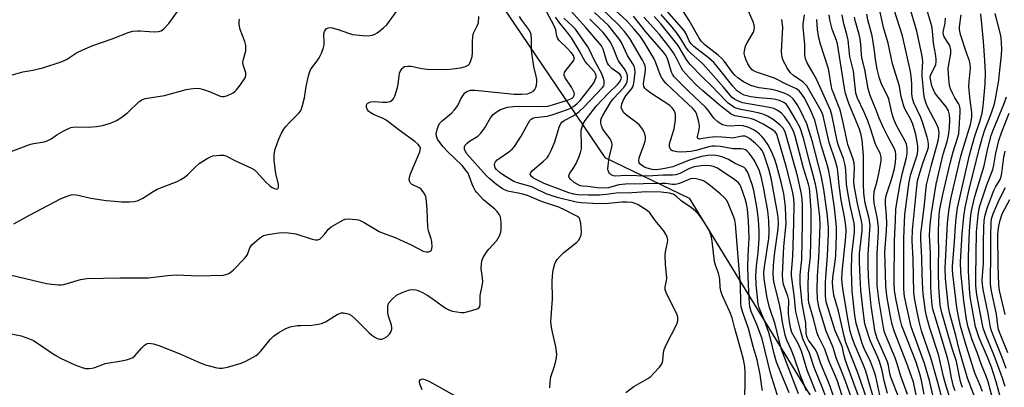
# Model space of a CAD drawing. Units: inches. Extents: x 1243765 to 1249765, y 509455 to 513455.
# Drawn here: x 1247541 to 1247862, y 511306 to 511426 of the extents above; entities that cross this region are included whole.
import ezdxf

# ---------------------------------------------------------------- set-up
doc = ezdxf.new("R2010")
doc.units = ezdxf.units.IN
doc.header["$MEASUREMENT"] = 0
doc.layers.add('NTRL-Trees', color=3, linetype='Continuous')
doc.layers.add('Undefined', color=1, linetype='Continuous')

msp = doc.modelspace()

# ---------------------------------------------------------------- linework, layer by layer
at = {"layer": 'NTRL-Trees'}
msp.add_lwpolyline([(1247275.36, 511951.73), (1247419.13, 511823.47), (1247631.07, 511527.11), (1247641.86, 511512.03), (1247673.24, 511468.15), (1247732, 511381.41), (1247759.49, 511368.14), (1247835.98, 511243.28), (1247878.19, 511205.47), (1247904.57, 511210.74), (1247921.27, 511224.81), (1247945.01, 511253.83), (1248094.49, 511474.53), (1248125.2, 511493.9), (1248159.89, 511513.18), (1248200.55, 511563.45), (1248210.12, 511625.78), (1248238.72, 511683.46), (1248245.12, 511696.38), (1248267.81, 511773.22), (1248331.92, 511893.41), (1248388, 511933.47)], dxfattribs=at)
at = {"layer": 'Undefined'}
for points, elevation in [([(1247812.55, 511302.55), (1247810.49, 511308.46), (1247809.53, 511311), (1247807.45, 511316.06), (1247806.48, 511319.46), (1247804.17, 511324.72), (1247801.92, 511332.26), (1247801.34, 511335.13), (1247801.19, 511338.38), (1247801.34, 511342.66), (1247801.79, 511348.82), (1247802.03, 511353.62), (1247802.19, 511359.39), (1247802.06, 511362.07), (1247801.06, 511370.46), (1247800.65, 511372.74), (1247800.07, 511375.24), (1247798.82, 511379.69), (1247796.8, 511387.66), (1247795.67, 511391.06), (1247794.31, 511393.68), (1247792.13, 511397.35), (1247791.16, 511398.65), (1247790.35, 511399.31), (1247788.89, 511399.94), (1247787.15, 511400.4), (1247786.09, 511400.54), (1247782.03, 511400.81), (1247779.54, 511401.18), (1247778.25, 511401.46), (1247777.39, 511401.77), (1247776.17, 511402.41), (1247775.25, 511403.02), (1247774.65, 511403.55), (1247773.67, 511404.66), (1247768.58, 511411.08), (1247767.46, 511412.36), (1247765.78, 511413.88), (1247761.02, 511417.61), (1247760, 511418.57), (1247759.44, 511419.43), (1247758.48, 511421.72), (1247757.74, 511422.88), (1247745.05, 511437.43)], 412), ([(1247783.4, 511305.36), (1247783.15, 511306.64), (1247782.66, 511310.6), (1247781.63, 511315.43), (1247780.37, 511319.76), (1247778.85, 511325.64), (1247777.04, 511330.5), (1247776.43, 511332.64), (1247776.3, 511334.06), (1247776.22, 511339.67), (1247774.52, 511359.67), (1247774.31, 511360.93), (1247774.02, 511361.94), (1247772.45, 511366), (1247771.7, 511367.38), (1247770.86, 511368.4), (1247769.62, 511369.54), (1247766.43, 511372.11), (1247765.07, 511373.15), (1247764.12, 511373.76), (1247763.09, 511374.16), (1247761.79, 511374.46), (1247760.68, 511374.55), (1247759.85, 511374.4), (1247756.29, 511372.93), (1247755.46, 511372.67), (1247754.9, 511372.59), (1247754.06, 511372.59), (1247751.9, 511372.87), (1247750.48, 511372.94), (1247738.66, 511372.7), (1247736.48, 511372.45), (1247733.16, 511371.52), (1247731.68, 511371.37), (1247729.41, 511371.49), (1247726.42, 511371.93), (1247724.64, 511372.06), (1247723.93, 511372.21), (1247722.92, 511372.66), (1247721.94, 511373.29), (1247720.84, 511374.21), (1247720.36, 511374.83), (1247720.24, 511375.42), (1247720.42, 511376.05), (1247721.84, 511378.13), (1247722.57, 511379.41), (1247723.61, 511381.76), (1247724.17, 511383.36), (1247724.33, 511384.2), (1247724.38, 511385.06), (1247724.25, 511390.27), (1247724.39, 511391.11), (1247724.76, 511392.19), (1247725.54, 511393.42), (1247729.1, 511398.11), (1247733.09, 511402.42), (1247736.05, 511405.26), (1247736.72, 511405.99), (1247737.25, 511406.95), (1247737.33, 511407.65), (1247737.2, 511408.08), (1247736.79, 511408.6), (1247734.22, 511410.45), (1247733.22, 511411.51), (1247732.82, 511412.16), (1247732.44, 511413.09), (1247731.45, 511416.7), (1247730.82, 511417.77), (1247725.7, 511423.79), (1247717.88, 511432.53)], 394), ([(1247816.35, 511299.06), (1247810.5, 511315.19), (1247809.92, 511317.19), (1247809.46, 511319.43), (1247809.2, 511320.3), (1247807.63, 511323.68), (1247807.14, 511324.92), (1247804.18, 511334.31), (1247803.99, 511335.33), (1247803.92, 511336.18), (1247803.96, 511340.88), (1247804.56, 511349.28), (1247804.95, 511356.52), (1247804.87, 511358.68), (1247804.48, 511363.21), (1247803.43, 511370.93), (1247802.5, 511375.57), (1247799.71, 511386.49), (1247797.85, 511392.4), (1247795.98, 511396.27), (1247794.69, 511398.67), (1247793.39, 511400.49), (1247792.37, 511401.39), (1247791.44, 511401.96), (1247790.47, 511402.42), (1247788.12, 511403.19), (1247786.47, 511403.56), (1247782.3, 511404.17), (1247780.66, 511404.54), (1247779.59, 511404.88), (1247778.51, 511405.38), (1247777.23, 511406.12), (1247775.37, 511407.38), (1247774.35, 511408.22), (1247773.56, 511409.14), (1247770.99, 511412.71), (1247770.14, 511413.74), (1247768.94, 511414.8), (1247764.59, 511418.17), (1247763.37, 511419.38), (1247762.62, 511420.54), (1247759.49, 511426.08), (1247754.6, 511433.9)], 414), ([(1247536.75, 511407.83), (1247542.09, 511409.31), (1247545.3, 511409.91), (1247548.57, 511410.7), (1247554.59, 511412.58), (1247556.36, 511413.35), (1247559.56, 511415.51), (1247561.68, 511416.54), (1247564.95, 511417.91), (1247571.26, 511420.12), (1247576.81, 511422.3), (1247577.91, 511422.57), (1247579.52, 511422.74), (1247580.35, 511422.74), (1247583.25, 511422.45), (1247584.96, 511422.38), (1247586.32, 511422.45), (1247587.25, 511422.71), (1247588.13, 511423.33), (1247589.75, 511425.07), (1247593.38, 511430.17)], 378), ([(1247539.18, 511359.76), (1247544.26, 511362.63), (1247554.34, 511367.96), (1247556.21, 511368.73), (1247557.86, 511369.21), (1247558.62, 511369.28), (1247559.64, 511369.24), (1247564.31, 511368.16), (1247569.21, 511367.41), (1247572.04, 511367.12), (1247574.31, 511366.96), (1247576.92, 511366.97), (1247578.35, 511367.06), (1247579.45, 511367.31), (1247581.26, 511368.15), (1247584.65, 511370.34), (1247585.9, 511371.04), (1247592.39, 511373.54), (1247593.64, 511374.18), (1247595.05, 511375.11), (1247595.94, 511375.81), (1247598.14, 511378.14), (1247599.56, 511379.45), (1247602.23, 511381.1), (1247603.25, 511381.62), (1247604.05, 511381.9), (1247606.36, 511382.2), (1247607.5, 511382.19), (1247608.31, 511381.98), (1247611.69, 511380.21), (1247616.73, 511377.95), (1247617.65, 511377.33), (1247618.47, 511376.62), (1247621.29, 511373.49), (1247622.71, 511372.14), (1247623.41, 511371.66), (1247624.19, 511371.3), (1247624.91, 511371.12), (1247625.27, 511371.19), (1247625.49, 511371.63), (1247625.48, 511372.55), (1247624.63, 511376.15), (1247624.07, 511380.44), (1247624.04, 511382.45), (1247624.4, 511384.15), (1247625.48, 511387.21), (1247626.49, 511389.35), (1247627.21, 511390.63), (1247627.92, 511391.52), (1247629.08, 511392.78), (1247632.12, 511395.81), (1247632.63, 511396.46), (1247632.88, 511396.96), (1247633.32, 511398.31), (1247633.96, 511400.83), (1247634.5, 511404.52), (1247635.28, 511408.02), (1247635.68, 511409.45), (1247635.9, 511409.98), (1247636.35, 511410.69), (1247638.13, 511412.92), (1247638.75, 511413.86), (1247639.47, 511415.41), (1247640.19, 511417.28), (1247640.38, 511418.1), (1247640.42, 511418.64), (1247640.29, 511421.71), (1247640.45, 511422.45), (1247640.77, 511423.08), (1247641.07, 511423.4), (1247641.7, 511423.69), (1247642.43, 511423.77), (1247643, 511423.7), (1247644.99, 511423.16), (1247648.3, 511421.94), (1247649.6, 511421.54), (1247650.81, 511421.37), (1247654.12, 511421.13), (1247655.27, 511421.14), (1247656.13, 511421.29), (1247656.92, 511421.62), (1247657.65, 511422.09), (1247659.76, 511423.7), (1247660.78, 511424.68), (1247664.03, 511429.03)], 382), ([(1247713.97, 511306.33), (1247714.07, 511308.12), (1247714.37, 511309.88), (1247715.45, 511312.98), (1247715.76, 511314.1), (1247716.17, 511316.09), (1247716.29, 511317.23), (1247716.23, 511318.05), (1247715.93, 511319.69), (1247714.63, 511325.36), (1247714.38, 511327.69), (1247714.41, 511329.39), (1247714.82, 511335.22), (1247714.78, 511341.17), (1247714.93, 511343.97), (1247715.18, 511345.06), (1247715.68, 511346.67), (1247716, 511347.43), (1247716.44, 511348.14), (1247717.38, 511349.2), (1247718.6, 511350.4), (1247722.75, 511353.69), (1247723.32, 511354.35), (1247723.92, 511355.34), (1247724.22, 511356.13), (1247724.3, 511357.27), (1247724.09, 511359.91), (1247723.83, 511361.28), (1247723.6, 511361.72), (1247723, 511362.19), (1247721.25, 511362.98), (1247719.01, 511364.21), (1247716.96, 511365.18), (1247711.32, 511367.05), (1247706.74, 511368.98), (1247704.8, 511369.52), (1247700.34, 511370.45), (1247699.18, 511370.88), (1247698.19, 511371.44), (1247696.12, 511372.95), (1247694.38, 511374.43), (1247693.33, 511375.45), (1247686.97, 511382.64), (1247686.35, 511383.57), (1247686.16, 511384.07), (1247686.12, 511384.48), (1247686.17, 511384.89), (1247686.38, 511385.37), (1247687.09, 511386.22), (1247687.77, 511386.71), (1247690.49, 511388.37), (1247691.54, 511389.38), (1247692.77, 511391.04), (1247694.7, 511394.36), (1247695.5, 511395.38), (1247696.49, 511396.2), (1247697.91, 511397.03), (1247698.93, 511397.43), (1247700.24, 511397.82), (1247702.14, 511398.08), (1247704.05, 511398.14), (1247711.42, 511398.01), (1247713.32, 511398.17), (1247714.84, 511398.54), (1247719.72, 511400.06), (1247720.82, 511400.49), (1247721.32, 511400.8), (1247721.73, 511401.22), (1247721.94, 511401.62), (1247722.02, 511402.06), (1247721.94, 511402.55), (1247721.63, 511403.3), (1247721.06, 511404.29), (1247718.99, 511407.42), (1247718.68, 511408.14), (1247718.63, 511408.52), (1247718.79, 511409.11), (1247719.2, 511409.78), (1247721.76, 511412.9), (1247721.98, 511413.44), (1247721.98, 511413.96), (1247721.7, 511414.62), (1247720.92, 511415.69), (1247719.74, 511416.95), (1247717.08, 511419.55), (1247716.56, 511420.19), (1247716.25, 511420.98), (1247716.09, 511422.24), (1247715.91, 511423.04), (1247715.35, 511424.59), (1247713, 511428.84)], 388), ([(1247792.12, 511304.67), (1247787.97, 511314.66), (1247787.19, 511317.33), (1247786.14, 511321.92), (1247785.44, 511324.33), (1247784.16, 511327.93), (1247782.33, 511332.41), (1247781.94, 511333.71), (1247781.34, 511340.01), (1247781.23, 511342.77), (1247781.38, 511345.98), (1247781.93, 511350.37), (1247782.26, 511354.92), (1247782.28, 511357.37), (1247782.11, 511361.03), (1247781.68, 511364.69), (1247780.59, 511370.68), (1247780.06, 511372.56), (1247778.58, 511376.54), (1247777.95, 511377.62), (1247777.43, 511378.1), (1247776.96, 511378.39), (1247774.42, 511379.47), (1247772.24, 511380.7), (1247770.42, 511381.56), (1247769.35, 511381.89), (1247767.71, 511382.13), (1247765.5, 511382.1), (1247763.53, 511381.74), (1247761.26, 511381.11), (1247759.19, 511380.42), (1247754.11, 511378.4), (1247751.47, 511377.77), (1247749.53, 511377.47), (1247748.45, 511377.43), (1247747.35, 511377.5), (1247745.73, 511377.87), (1247744.92, 511378.21), (1247743.98, 511378.79), (1247743.41, 511379.3), (1247743.15, 511379.71), (1247743.03, 511380.45), (1247743.19, 511381.27), (1247744.67, 511385.4), (1247745.07, 511386.77), (1247745.16, 511387.34), (1247745.17, 511388.22), (1247744.94, 511389.31), (1247744.35, 511390.51), (1247743.22, 511391.98), (1247742.36, 511392.74), (1247739.06, 511395.19), (1247738.18, 511395.96), (1247737.55, 511396.9), (1247737.32, 511397.69), (1247737.33, 511398.17), (1247737.48, 511398.89), (1247738.06, 511400.21), (1247738.84, 511401.47), (1247740.73, 511403.94), (1247741.04, 511404.44), (1247741.28, 511405.05), (1247741.54, 511406.43), (1247741.83, 511409.27), (1247741.78, 511410.34), (1247741.5, 511411.23), (1247741.09, 511411.99), (1247739.36, 511414.71), (1247737.38, 511418.87), (1247736.54, 511420.24), (1247733.09, 511424.43), (1247728.61, 511428.66)], 398), ([(1247795.15, 511304.31), (1247789.54, 511318.75), (1247789, 511320.72), (1247787.51, 511327.02), (1247785.76, 511332.13), (1247784.86, 511335.53), (1247783.97, 511341.83), (1247783.82, 511343.85), (1247784.01, 511345.79), (1247785.44, 511354.99), (1247785.53, 511357.03), (1247785.44, 511360.72), (1247785.09, 511363.96), (1247783.69, 511371.68), (1247782.97, 511375.23), (1247782.3, 511377.25), (1247780.85, 511380.18), (1247779.91, 511381.65), (1247779.01, 511382.76), (1247778.23, 511383.57), (1247777.8, 511383.89), (1247777.14, 511384.15), (1247776.39, 511384.26), (1247773.79, 511384.25), (1247769.59, 511384.97), (1247767.81, 511385.12), (1247766.93, 511385.08), (1247765.83, 511384.92), (1247761.59, 511383.73), (1247760.05, 511383.41), (1247758.64, 511383.21), (1247756.83, 511383.15), (1247755.4, 511383.21), (1247754.07, 511383.54), (1247753.45, 511383.94), (1247753.22, 511384.35), (1247753.09, 511384.84), (1247753.08, 511385.91), (1247753.33, 511386.95), (1247754.6, 511390.78), (1247755, 511393.71), (1247755.03, 511395.45), (1247754.91, 511395.99), (1247754.59, 511396.75), (1247753.93, 511397.59), (1247753.1, 511398.32), (1247746.64, 511402.63), (1247745.51, 511403.47), (1247744.95, 511404.03), (1247744.65, 511404.61), (1247744.59, 511405.43), (1247745.21, 511409.86), (1247745.22, 511410.45), (1247745.08, 511411.31), (1247744.78, 511412.11), (1247744.25, 511413.14), (1247740.14, 511420.17), (1247738.41, 511422.49), (1247736.34, 511424.8), (1247730.67, 511430.17)], 400), ([(1247797.73, 511305.31), (1247795.64, 511310.53), (1247793.73, 511316.23), (1247792.68, 511318.8), (1247791.29, 511321.87), (1247790.76, 511323.45), (1247789.87, 511327.67), (1247789.37, 511331.25), (1247788.94, 511333.54), (1247787.07, 511340.81), (1247786.85, 511343.33), (1247786.99, 511346.21), (1247787.29, 511349.63), (1247788.48, 511358.15), (1247788.57, 511359.75), (1247788.48, 511361.89), (1247788.1, 511364.6), (1247786.23, 511374.66), (1247785.43, 511377.62), (1247783.67, 511382.78), (1247783.17, 511383.76), (1247782.75, 511384.35), (1247781.12, 511385.96), (1247779.17, 511387.64), (1247778.42, 511388.08), (1247777.7, 511388.31), (1247776.7, 511388.36), (1247773.62, 511387.76), (1247772.84, 511387.77), (1247770.16, 511388.08), (1247768.16, 511388.15), (1247765.93, 511387.94), (1247763.26, 511387.45), (1247762.82, 511387.43), (1247762.37, 511387.58), (1247762.21, 511387.84), (1247762.2, 511388.27), (1247762.77, 511390.44), (1247762.83, 511391.78), (1247762.61, 511393.06), (1247762.12, 511395), (1247761.85, 511395.8), (1247761.45, 511396.53), (1247760.7, 511397.37), (1247757.5, 511400.28), (1247751.97, 511405.56), (1247751.18, 511406.43), (1247750.51, 511407.4), (1247750.12, 511408.18), (1247748.62, 511412.24), (1247748.02, 511413.55), (1247744.76, 511419.04), (1247743.45, 511420.96), (1247741.56, 511423.27), (1247738.98, 511426.12), (1247733.36, 511431.19)], 402), ([(1247817.84, 511301.39), (1247814.52, 511311.21), (1247810.61, 511321.03), (1247810.08, 511322.72), (1247808.2, 511331.24), (1247806.68, 511336.53), (1247806.28, 511339.27), (1247806.24, 511340.65), (1247806.33, 511342.26), (1247807.1, 511347.52), (1247807.31, 511349.41), (1247807.54, 511356.18), (1247807.47, 511358.81), (1247806.84, 511364.95), (1247805.43, 511374.64), (1247804.87, 511377.46), (1247804.45, 511379.13), (1247802.6, 511385.13), (1247800.41, 511393.63), (1247799.3, 511396.45), (1247797.17, 511400.62), (1247796.26, 511402.08), (1247795.32, 511403.13), (1247794.45, 511403.75), (1247793.51, 511404.28), (1247791.05, 511405.37), (1247787.3, 511407.25), (1247785.68, 511407.86), (1247781.72, 511409.12), (1247780.65, 511409.58), (1247780, 511410.02), (1247779.31, 511410.8), (1247778.61, 511411.94), (1247778.01, 511413.17), (1247777.57, 511414.5), (1247777.44, 511415.31), (1247777.49, 511416.14), (1247777.73, 511417.25), (1247777.99, 511418.06), (1247778.35, 511418.84), (1247780.44, 511422.31), (1247780.71, 511423.06), (1247780.76, 511423.81), (1247780.62, 511424.59), (1247780.3, 511425.62), (1247778.85, 511429.18)], 416), ([(1247839.22, 511302.9), (1247837.84, 511308.71), (1247836.26, 511314.23), (1247831.91, 511326.18), (1247829.69, 511336.06), (1247829.55, 511337.09), (1247829.48, 511338.8), (1247829.53, 511349.51), (1247829.45, 511355.12), (1247829.83, 511362.84), (1247831.19, 511373.5), (1247831.81, 511376.01), (1247833.86, 511382.16), (1247834.05, 511383.39), (1247834.06, 511385.07), (1247833.88, 511386.46), (1247833.38, 511388.93), (1247832.43, 511392.29), (1247831.78, 511393.82), (1247829.95, 511397.02), (1247829.52, 511398.12), (1247828.9, 511400.09), (1247828.63, 511401.24), (1247828.11, 511404.69), (1247825.79, 511411.94), (1247824.36, 511418.67), (1247822.88, 511423.77), (1247821.47, 511430.31)], 432), ([(1247841.73, 511303.44), (1247840.59, 511308.04), (1247838.35, 511316.07), (1247835.27, 511324.83), (1247834.44, 511327.9), (1247833.66, 511332.14), (1247833.04, 511335.02), (1247832.72, 511337.31), (1247832.5, 511348.2), (1247832.26, 511354.34), (1247832.34, 511357.86), (1247832.49, 511359.91), (1247833.7, 511371.78), (1247833.98, 511373.77), (1247834.37, 511375.28), (1247835.72, 511379.52), (1247837.3, 511384.03), (1247837.5, 511384.8), (1247837.54, 511385.62), (1247837.38, 511386.68), (1247837.06, 511388), (1247835.73, 511392.57), (1247834.99, 511394.41), (1247832.79, 511399.26), (1247832.31, 511400.6), (1247832.09, 511402.17), (1247832.06, 511405.16), (1247831.95, 511406.9), (1247831.62, 511409.5), (1247829.06, 511421.04), (1247826.3, 511429.58)], 434), ([(1247847.05, 511295.4), (1247843.26, 511306.84), (1247842.42, 511309.98), (1247840.83, 511317.11), (1247837.99, 511325.69), (1247836.89, 511329.65), (1247836.56, 511331.3), (1247835.77, 511336.94), (1247835.64, 511338.41), (1247835.42, 511343.45), (1247835.33, 511348.65), (1247835.02, 511354.74), (1247835.05, 511356.41), (1247836.2, 511366.07), (1247836.63, 511370.5), (1247836.93, 511372.53), (1247838.37, 511378.52), (1247840.65, 511386.79), (1247840.92, 511388.16), (1247841, 511389.44), (1247840.78, 511390.81), (1247840.3, 511392.21), (1247837.31, 511397.69), (1247836.79, 511399.03), (1247836.28, 511400.75), (1247836.05, 511402.18), (1247835.49, 511408.09), (1247835.47, 511409.28), (1247835.68, 511412.56), (1247835.5, 511414.43), (1247833.72, 511422.58), (1247831.23, 511431.07)], 436), ([(1247846.22, 511305.33), (1247845.74, 511306.71), (1247845.02, 511309.56), (1247844.27, 511313.83), (1247843.75, 511316.06), (1247839.35, 511330.55), (1247839, 511331.91), (1247838.78, 511333.22), (1247838.42, 511337.19), (1247838.31, 511339.35), (1247838.15, 511350.23), (1247837.87, 511356.02), (1247838.05, 511359.49), (1247838.51, 511363.26), (1247840.01, 511372.74), (1247842.36, 511382.45), (1247843.61, 511386.65), (1247844.08, 511388.6), (1247844.35, 511391), (1247844.45, 511393.93), (1247844.39, 511395.37), (1247844.05, 511396.67), (1247843.28, 511397.91), (1247840.31, 511401.59), (1247839.65, 511402.53), (1247839.16, 511403.51), (1247838.66, 511404.78), (1247838.16, 511406.95), (1247838.13, 511407.76), (1247838.28, 511408.45), (1247839.61, 511410.95), (1247839.92, 511411.74), (1247840.08, 511412.6), (1247840.07, 511413.46), (1247839.85, 511415.18), (1247839.2, 511418.71), (1247838.82, 511422.75), (1247838.61, 511424.22), (1247838.34, 511425.33), (1247836.68, 511430.73)], 438), ([(1247532.65, 511324.99), (1247541.58, 511323.22), (1247543.98, 511322.41), (1247545.51, 511321.72), (1247552.63, 511316.95), (1247554.37, 511315.92), (1247559.07, 511313.79), (1247561.45, 511312.86), (1247562.53, 511312.57), (1247563.63, 511312.54), (1247564.74, 511312.67), (1247565.54, 511312.89), (1247568.13, 511313.92), (1247568.94, 511314.16), (1247574.26, 511315.03), (1247575.9, 511315.44), (1247577.22, 511315.86), (1247577.95, 511316.22), (1247578.6, 511316.75), (1247580.91, 511319.34), (1247581.74, 511320.17), (1247582.43, 511320.63), (1247582.79, 511320.76), (1247583.34, 511320.81), (1247584.76, 511320.65), (1247586.45, 511320.12), (1247593.09, 511317.44), (1247599.93, 511314.44), (1247601.69, 511313.76), (1247605.37, 511312.82), (1247606.24, 511312.72), (1247607.12, 511312.74), (1247608.85, 511313.01), (1247613.29, 511314.29), (1247614.87, 511315), (1247618.16, 511316.83), (1247618.86, 511317.33), (1247619.66, 511318.12), (1247622.89, 511322.12), (1247623.86, 511323.17), (1247625.54, 511324.36), (1247627.86, 511325.68), (1247629.25, 511326.12), (1247631.58, 511326.56), (1247632.72, 511326.65), (1247636.38, 511326.67), (1247637.81, 511326.88), (1247639.51, 511327.25), (1247640.85, 511327.77), (1247644.64, 511330.16), (1247645.41, 511330.57), (1247645.94, 511330.73), (1247646.72, 511330.76), (1247647.79, 511330.56), (1247648.56, 511330.3), (1247649.27, 511329.87), (1247650.34, 511328.91), (1247655.06, 511324.2), (1247655.97, 511323.43), (1247656.95, 511322.75), (1247657.71, 511322.4), (1247658.49, 511322.2), (1247659.25, 511322.18), (1247659.74, 511322.33), (1247660.89, 511323.02), (1247661.7, 511323.74), (1247662.12, 511324.41), (1247662.41, 511325.42), (1247662.45, 511325.94), (1247662.34, 511326.75), (1247661.4, 511329.67), (1247661.16, 511330.71), (1247661.14, 511332.67), (1247661.27, 511333.47), (1247661.48, 511333.96), (1247662.53, 511335.22), (1247664.02, 511336.49), (1247665.82, 511337.36), (1247668.24, 511338.23), (1247669.08, 511338.32), (1247670.24, 511338.21), (1247671.07, 511337.97), (1247672.41, 511337.36), (1247673.99, 511336.53), (1247675.23, 511335.76), (1247678.73, 511333.14), (1247680.2, 511332.17), (1247681.23, 511331.61), (1247682.3, 511331.27), (1247685.11, 511330.85), (1247685.95, 511330.85), (1247686.54, 511330.93), (1247688.57, 511331.48), (1247690.25, 511332.05), (1247690.93, 511332.44), (1247691.19, 511332.82), (1247691.32, 511333.56), (1247691.32, 511336.36), (1247691.98, 511339.57), (1247692.13, 511340.72), (1247692.07, 511342.13), (1247691.65, 511345.2), (1247691.7, 511346.59), (1247691.86, 511347.68), (1247692.29, 511348.74), (1247693.38, 511350.51), (1247694.11, 511351.45), (1247696.7, 511354.35), (1247697.16, 511355.07), (1247697.64, 511356.08), (1247698.01, 511357.13), (1247698.14, 511357.97), (1247698.1, 511360.29), (1247697.91, 511362), (1247697.63, 511362.75), (1247696.81, 511363.8), (1247696.02, 511364.56), (1247692.41, 511367.61), (1247690.17, 511369.97), (1247689.66, 511370.68), (1247689.12, 511371.68), (1247688.67, 511372.73), (1247687.72, 511375.47), (1247687.34, 511376.24), (1247686.86, 511376.96), (1247685.38, 511378.74), (1247680.65, 511383.39), (1247679.1, 511385.04), (1247678.18, 511386.15), (1247677.4, 511387.33), (1247676.99, 511388.33), (1247676.97, 511389.13), (1247677.24, 511390.51), (1247677.65, 511391.86), (1247678.07, 511392.57), (1247678.89, 511393.38), (1247681.95, 511395.84), (1247682.95, 511396.9), (1247683.95, 511398.32), (1247684.99, 511400.54), (1247685.58, 511401.56), (1247686.29, 511402.46), (1247686.93, 511402.91), (1247688.16, 511403.32), (1247689.62, 511403.41), (1247694.96, 511402.79), (1247702.34, 511402.11), (1247704.75, 511402.04), (1247706.75, 511402.19), (1247707.3, 511402.34), (1247708.07, 511402.7), (1247708.76, 511403.17), (1247709.13, 511403.56), (1247709.47, 511404.25), (1247709.66, 511405.04), (1247709.8, 511406.12), (1247709.78, 511406.86), (1247709.57, 511407.96), (1247708.77, 511411.09), (1247708.19, 511414.76), (1247708.02, 511416.46), (1247708.06, 511419.98), (1247707.89, 511421.41), (1247707.67, 511422.22), (1247707.13, 511423.19), (1247704.88, 511426.16), (1247704.09, 511427.35)], 386), ([(1247537.35, 511383.07), (1247544.58, 511385.7), (1247545.69, 511385.97), (1247549.05, 511386.54), (1247550.06, 511386.82), (1247551.29, 511387.44), (1247553.17, 511388.75), (1247555.44, 511390.1), (1247556.72, 511390.8), (1247557.77, 511391.21), (1247559.12, 511391.39), (1247563.41, 511391.29), (1247566.06, 511391.52), (1247568.1, 511391.82), (1247570.64, 511392.59), (1247572.64, 511393.52), (1247574.41, 511394.54), (1247576.28, 511396.11), (1247579.89, 511399.6), (1247580.87, 511400.22), (1247581.94, 511400.6), (1247588.32, 511401.64), (1247595.4, 511403.59), (1247596.79, 511403.83), (1247598.45, 511403.98), (1247599.78, 511403.87), (1247601.33, 511403.47), (1247603.16, 511402.8), (1247605.68, 511401.68), (1247606.42, 511401.44), (1247607.19, 511401.32), (1247607.73, 511401.33), (1247608.81, 511401.58), (1247610.67, 511402.52), (1247611.38, 511403.04), (1247611.78, 511403.44), (1247612.68, 511404.56), (1247614.17, 511406.68), (1247614.58, 511407.42), (1247614.8, 511408.1), (1247614.83, 511409.05), (1247614.06, 511411.34), (1247613.89, 511412.39), (1247614.05, 511413.47), (1247614.79, 511416.17), (1247614.85, 511417.02), (1247614.79, 511417.88), (1247614.46, 511419.25), (1247613.02, 511423.15), (1247612.69, 511424.78), (1247612.68, 511425.65), (1247612.78, 511426.48)], 380), ([(1247538.37, 511343.06), (1247549.81, 511340.28), (1247551.49, 511340.05), (1247553.75, 511339.88), (1247554.58, 511339.89), (1247555.42, 511340.03), (1247560.94, 511341.62), (1247562.93, 511341.92), (1247573.73, 511342.2), (1247583.08, 511342.11), (1247589.26, 511342.89), (1247592.16, 511343.15), (1247599.41, 511342.76), (1247607.43, 511343.07), (1247608.25, 511343.2), (1247609.06, 511343.5), (1247610.06, 511344.08), (1247610.79, 511344.71), (1247614.42, 511348.42), (1247614.98, 511349.07), (1247615.35, 511349.76), (1247616.17, 511351.97), (1247616.79, 511352.91), (1247617.62, 511353.71), (1247619.19, 511355.02), (1247619.89, 511355.54), (1247620.62, 511355.96), (1247622.02, 511356.33), (1247625.55, 511356.8), (1247627, 511356.9), (1247628.68, 511356.84), (1247631.1, 511356.49), (1247636.51, 511354.73), (1247637.59, 511354.5), (1247638.35, 511354.52), (1247639.03, 511354.88), (1247639.65, 511355.44), (1247640.62, 511356.51), (1247641.79, 511358.05), (1247642.68, 511358.76), (1247646.44, 511360.95), (1247647.23, 511361.24), (1247648.37, 511361.36), (1247650.72, 511361.23), (1247651.57, 511361.06), (1247652.11, 511360.85), (1247653.39, 511360.17), (1247658.29, 511357.28), (1247659.61, 511356.7), (1247663.5, 511355.26), (1247666.42, 511353.99), (1247668.79, 511352.91), (1247672.71, 511350.86), (1247673.65, 511350.63), (1247674.44, 511350.66), (1247675.11, 511350.89), (1247675.39, 511351.21), (1247675.57, 511352.22), (1247675.46, 511353.98), (1247675.26, 511354.83), (1247674.42, 511357.48), (1247674.17, 511358.8), (1247674.02, 511364.28), (1247673.78, 511367.21), (1247673.51, 511368.63), (1247672.88, 511369.92), (1247672.02, 511371.05), (1247671.34, 511371.53), (1247669.53, 511372.35), (1247668.9, 511372.75), (1247668.57, 511373.06), (1247668.33, 511373.46), (1247668.16, 511374.2), (1247668.21, 511374.99), (1247668.53, 511376.06), (1247671.57, 511383.3), (1247671.76, 511384.35), (1247671.58, 511384.94), (1247670.97, 511385.74), (1247669.94, 511386.66), (1247664.86, 511390.34), (1247660.66, 511393.61), (1247659.68, 511394.16), (1247656.45, 511395.47), (1247655.39, 511396.05), (1247654.84, 511396.56), (1247654.55, 511396.97), (1247654.24, 511397.67), (1247654.14, 511398.34), (1247654.29, 511398.75), (1247654.62, 511399.09), (1247655.07, 511399.36), (1247655.58, 511399.55), (1247656.69, 511399.63), (1247659.4, 511399.43), (1247660.79, 511399.46), (1247661.88, 511399.71), (1247662.39, 511399.95), (1247662.81, 511400.28), (1247663.12, 511400.7), (1247663.47, 511401.45), (1247664.33, 511404.19), (1247664.54, 511405.35), (1247664.8, 511408.05), (1247664.98, 511408.91), (1247665.33, 511409.69), (1247665.8, 511410.38), (1247666.17, 511410.77), (1247666.61, 511411.03), (1247667.67, 511411.24), (1247668.73, 511411.2), (1247672.27, 511410.44), (1247673.96, 511410.24), (1247680.33, 511410.15), (1247682.31, 511410.3), (1247684.83, 511410.67), (1247686.46, 511411.09), (1247687.39, 511411.57), (1247687.75, 511411.96), (1247688.15, 511412.7), (1247688.66, 511414.39), (1247688.74, 511415.57), (1247688.75, 511419.13), (1247688.85, 511420.85), (1247689.1, 511421.92), (1247690.34, 511424.31), (1247690.68, 511425.36), (1247690.83, 511427.34)], 384), ([(1247738.81, 511304.76), (1247741.39, 511306.66), (1247745.94, 511309.35), (1247746.9, 511310.01), (1247747.96, 511311.05), (1247749.74, 511313.07), (1247750.29, 511313.76), (1247750.72, 511314.5), (1247750.92, 511315.28), (1247751.1, 511317.73), (1247751.31, 511318.79), (1247751.98, 511320.34), (1247755.43, 511327.02), (1247755.73, 511328.13), (1247755.74, 511329.28), (1247755.55, 511330.1), (1247755.23, 511330.89), (1247752.18, 511336.88), (1247751.68, 511338.23), (1247751.66, 511339.22), (1247752.04, 511341.21), (1247752.12, 511342.08), (1247751.69, 511346.51), (1247751.58, 511349.43), (1247751.74, 511350.58), (1247752.44, 511353.7), (1247752.47, 511354.54), (1247752.31, 511355.37), (1247751.89, 511356.42), (1247751.13, 511357.64), (1247748.38, 511360.87), (1247746.6, 511363.38), (1247745.78, 511364.09), (1247742.83, 511365.97), (1247741.85, 511366.45), (1247740.85, 511366.73), (1247739.17, 511366.83), (1247737.46, 511366.82), (1247732.1, 511366.28), (1247728.02, 511366.38), (1247724.26, 511366.66), (1247722.58, 511366.87), (1247716.37, 511368.33), (1247712.82, 511369.6), (1247709.27, 511371.31), (1247708.12, 511371.79), (1247703.49, 511373.11), (1247702.25, 511373.61), (1247699.23, 511375.41), (1247697.75, 511376.39), (1247696.64, 511377.45), (1247696.21, 511378.08), (1247696.01, 511378.52), (1247695.9, 511378.95), (1247695.95, 511379.38), (1247696.27, 511380.01), (1247696.77, 511380.59), (1247697.42, 511381.12), (1247700.67, 511383.24), (1247701.74, 511384.15), (1247702.51, 511384.97), (1247704.69, 511388.4), (1247707.06, 511392.75), (1247707.52, 511393.45), (1247707.9, 511393.85), (1247708.48, 511394.21), (1247709.2, 511394.44), (1247713.11, 511394.92), (1247714.79, 511395.31), (1247719.72, 511397.05), (1247720.75, 511397.52), (1247721.72, 511398.07), (1247722.9, 511398.97), (1247723.95, 511399.98), (1247727.52, 511404.56), (1247728.31, 511405.71), (1247728.82, 511406.69), (1247729.08, 511407.45), (1247729.13, 511408.15), (1247728.94, 511408.73), (1247728.56, 511409.33), (1247726.25, 511411.83), (1247725.55, 511412.71), (1247724.99, 511413.65), (1247723.62, 511416.35), (1247721.06, 511420.45), (1247720.11, 511421.78), (1247717.27, 511425.23), (1247715.88, 511427.19)], 390), ([(1247777.49, 511302), (1247777.68, 511306.92), (1247777.75, 511311.23), (1247777.67, 511313.26), (1247777.21, 511315.53), (1247776.46, 511318.36), (1247774.34, 511325.62), (1247773.52, 511329.07), (1247772.73, 511331.11), (1247770.37, 511336.27), (1247769.84, 511337.85), (1247769.57, 511339.22), (1247769.49, 511341.55), (1247769.38, 511342.38), (1247769, 511343.63), (1247768, 511346.32), (1247767.7, 511347.43), (1247766.97, 511354.11), (1247766.74, 511355.43), (1247766.46, 511356.46), (1247766.11, 511357.47), (1247765.59, 511358.47), (1247763.52, 511361.58), (1247762.48, 511362.94), (1247761.48, 511363.9), (1247760.19, 511364.95), (1247756.89, 511367.25), (1247755.07, 511368.93), (1247754.26, 511369.4), (1247753.03, 511369.78), (1247750.34, 511370.11), (1247745.49, 511370.23), (1247740.7, 511369.86), (1247735.6, 511369.79), (1247732.42, 511369.31), (1247730.25, 511369.15), (1247726.6, 511369.08), (1247723.12, 511369.22), (1247721.85, 511369.45), (1247720.22, 511369.92), (1247712.11, 511372.92), (1247710.38, 511373.75), (1247708.68, 511374.69), (1247708.06, 511375.17), (1247707.66, 511375.72), (1247707.61, 511375.91), (1247707.71, 511376.31), (1247708.33, 511377.13), (1247711.96, 511380.16), (1247713.08, 511381.31), (1247713.72, 511382.18), (1247714.35, 511383.52), (1247715.58, 511386.56), (1247717.03, 511391.26), (1247717.6, 511392.53), (1247717.96, 511392.94), (1247718.63, 511393.47), (1247721.63, 511394.96), (1247722.52, 511395.49), (1247723.57, 511396.36), (1247725.05, 511397.78), (1247731.18, 511404.22), (1247731.57, 511404.82), (1247731.72, 511405.18), (1247731.78, 511405.63), (1247731.7, 511406.44), (1247731.4, 511407.54), (1247730.82, 511408.89), (1247728.49, 511413.29), (1247727.08, 511416.29), (1247726.36, 511417.48), (1247722.37, 511423.25), (1247721.44, 511424.23), (1247718.56, 511426.82)], 392), ([(1247788.73, 511302.4), (1247787.05, 511307.56), (1247786.02, 511311.11), (1247783.22, 511322.23), (1247781.5, 511326.88), (1247779.7, 511331.19), (1247779.28, 511332.69), (1247779.11, 511334.04), (1247778.79, 511339.81), (1247778.63, 511345.61), (1247778.67, 511349.31), (1247779.02, 511355.22), (1247778.82, 511360.78), (1247778.49, 511364.54), (1247778.21, 511366.24), (1247777.7, 511367.94), (1247776.33, 511371.89), (1247776, 511372.57), (1247775.55, 511373.19), (1247774.39, 511374.12), (1247768.75, 511377.9), (1247767.43, 511378.51), (1247766.33, 511378.73), (1247765.19, 511378.76), (1247763.42, 511378.66), (1247761.1, 511378.36), (1247759.53, 511377.78), (1247756.37, 511376.19), (1247755.07, 511375.78), (1247754, 511375.63), (1247751.03, 511375.62), (1247745.88, 511375.27), (1247738.83, 511375.48), (1247735.48, 511375.27), (1247734.77, 511375.39), (1247734.06, 511375.73), (1247733.47, 511376.25), (1247733.21, 511376.66), (1247733.03, 511377.13), (1247732.94, 511377.64), (1247732.99, 511378.77), (1247733.39, 511381.36), (1247734.2, 511384.72), (1247734.29, 511385.52), (1247734.24, 511386.16), (1247734.05, 511386.82), (1247733.69, 511387.49), (1247731.79, 511389.89), (1247731.22, 511390.9), (1247730.87, 511391.72), (1247730.64, 511392.55), (1247730.68, 511393.58), (1247730.89, 511394.32), (1247731.26, 511395.1), (1247733.79, 511399.34), (1247734.8, 511400.62), (1247738.17, 511404.25), (1247738.96, 511405.35), (1247739.28, 511406.14), (1247739.38, 511406.93), (1247739.34, 511408.01), (1247739.17, 511408.78), (1247738.54, 511409.96), (1247736.44, 511412.89), (1247735.94, 511413.92), (1247735, 511416.41), (1247734.34, 511417.94), (1247733.66, 511419.13), (1247732.75, 511420.5), (1247731.4, 511422.14), (1247727.06, 511426.49)], 396), ([(1247800.81, 511304.97), (1247797.95, 511312.06), (1247796.09, 511318.28), (1247794.99, 511320.74), (1247792.99, 511324.31), (1247792.58, 511325.47), (1247792.17, 511327.77), (1247791.85, 511330.38), (1247791.86, 511331.82), (1247792.02, 511334.13), (1247791.97, 511334.92), (1247791.66, 511336.22), (1247790.28, 511339.99), (1247790.03, 511341.39), (1247789.87, 511343.09), (1247790.37, 511352.36), (1247791.05, 511359.81), (1247791.04, 511362.02), (1247790.84, 511365.47), (1247790.3, 511369.54), (1247789.46, 511373.37), (1247788, 511379.04), (1247787.45, 511380.7), (1247786.62, 511382.63), (1247785.35, 511385.34), (1247783.92, 511387.42), (1247783.21, 511388.28), (1247782.45, 511389.03), (1247781.63, 511389.68), (1247780.69, 511390.29), (1247778.92, 511391.18), (1247777.08, 511391.72), (1247775.71, 511391.87), (1247773.17, 511391.59), (1247771.7, 511391.69), (1247770.33, 511392.08), (1247768.88, 511392.91), (1247767.54, 511394.24), (1247765.52, 511396.98), (1247764.75, 511397.86), (1247759.38, 511402.93), (1247754.61, 511407.72), (1247753.99, 511408.57), (1247753.65, 511409.28), (1247752.62, 511412.91), (1247752.25, 511413.96), (1247751.78, 511414.84), (1247751.12, 511415.72), (1247745.35, 511422.35), (1247741.3, 511427.47)], 404), ([(1247804.21, 511302.77), (1247802.89, 511306.5), (1247800.22, 511312.87), (1247798.67, 511317.6), (1247797.19, 511320.79), (1247796.59, 511322.27), (1247795.65, 511325.37), (1247794.33, 511330.63), (1247794.12, 511331.97), (1247793.86, 511335.67), (1247792.81, 511342.86), (1247792.85, 511344.05), (1247793.31, 511349.1), (1247793.64, 511359.96), (1247793.7, 511366.25), (1247793.64, 511367.9), (1247793.26, 511369.99), (1247791.26, 511378.15), (1247788.11, 511389), (1247787.54, 511389.76), (1247786.67, 511390.43), (1247783.59, 511392.25), (1247780.8, 511393.66), (1247779.82, 511394.03), (1247778.81, 511394.28), (1247774.36, 511395.02), (1247773.18, 511395.56), (1247769.77, 511398.1), (1247763.9, 511403.15), (1247761.88, 511404.99), (1247759.33, 511407.6), (1247757.41, 511409.77), (1247756.91, 511410.56), (1247755.58, 511413.32), (1247754.33, 511415.58), (1247753.29, 511417.03), (1247749.8, 511421.47), (1247744.65, 511427.22)], 406), ([(1247807.72, 511300.08), (1247805.34, 511307.01), (1247804.71, 511308.66), (1247802.37, 511314.08), (1247801.17, 511317.65), (1247800.52, 511318.86), (1247798.41, 511321.82), (1247798.05, 511322.47), (1247797.82, 511323.07), (1247797.67, 511324.07), (1247797.5, 511327.51), (1247796.32, 511333.83), (1247795.86, 511338.03), (1247795.7, 511340.3), (1247795.69, 511343.13), (1247796.16, 511348.09), (1247796.44, 511360.17), (1247796.47, 511365.68), (1247796.32, 511368), (1247796.01, 511370.01), (1247794.76, 511375.38), (1247791.01, 511389.06), (1247790.68, 511390.03), (1247790.13, 511390.94), (1247789.11, 511391.94), (1247786.87, 511393.79), (1247785.06, 511394.92), (1247783.83, 511395.44), (1247782.43, 511395.84), (1247779.84, 511396.41), (1247776.32, 511397.02), (1247775.11, 511397.34), (1247774.19, 511397.75), (1247773.47, 511398.2), (1247772.32, 511399.04), (1247771.5, 511399.77), (1247766.72, 511404.79), (1247763.85, 511407.57), (1247759.78, 511411.76), (1247758.45, 511413.49), (1247756.53, 511416.84), (1247755.84, 511417.92), (1247750.19, 511425.04), (1247748.08, 511427.34)], 408), ([(1247810.93, 511298.87), (1247807.73, 511308.79), (1247804.98, 511315.08), (1247803.71, 511318.84), (1247801.65, 511323), (1247801.22, 511324.06), (1247800, 511328.78), (1247798.8, 511332.89), (1247798.55, 511333.99), (1247798.41, 511335.17), (1247798.28, 511339.55), (1247798.39, 511343.6), (1247799.02, 511349.09), (1247799.3, 511358.95), (1247799.21, 511364.09), (1247798.84, 511370.21), (1247798.68, 511371.35), (1247798.36, 511372.74), (1247796.78, 511377.97), (1247794, 511388.34), (1247793.45, 511389.97), (1247792.11, 511392.55), (1247790.61, 511394.78), (1247789.58, 511395.84), (1247788.14, 511396.88), (1247787.09, 511397.34), (1247785.72, 511397.71), (1247776.83, 511399.28), (1247774.98, 511400.04), (1247774.22, 511400.47), (1247773.51, 511401.01), (1247772.69, 511401.84), (1247770.63, 511404.34), (1247764.95, 511410.88), (1247763.78, 511412.02), (1247760.06, 511415.37), (1247759.25, 511416.2), (1247758.39, 511417.4), (1247756.78, 511420.1), (1247755.29, 511422.16), (1247753.89, 511423.94), (1247750.32, 511428.09)], 410), ([(1247820.43, 511299.93), (1247817.06, 511311.68), (1247816.33, 511313.63), (1247813.35, 511320.56), (1247812.64, 511322.63), (1247812.03, 511324.8), (1247811.32, 511328.19), (1247809.69, 511337.86), (1247809.45, 511339.59), (1247809.3, 511341.59), (1247809.39, 511343.96), (1247810.61, 511355.53), (1247810.67, 511357.44), (1247810.56, 511359.11), (1247810.1, 511362), (1247809.04, 511367.51), (1247808.35, 511372.34), (1247807.91, 511376.9), (1247807.69, 511378.3), (1247807.15, 511380.24), (1247805.11, 511386.3), (1247803.12, 511394.97), (1247802.71, 511396.14), (1247802.07, 511397.42), (1247797.81, 511404.73), (1247797.3, 511405.36), (1247796.67, 511405.95), (1247793.46, 511408.2), (1247792.53, 511409.03), (1247791.55, 511410.44), (1247790.15, 511413.06), (1247789.77, 511414.17), (1247789.53, 511415.89), (1247789.97, 511423.96), (1247789.73, 511426.46)], 418), ([(1247821.68, 511303.84), (1247820.32, 511309.97), (1247819.94, 511311.34), (1247818.6, 511314.84), (1247816.55, 511319.1), (1247815.85, 511320.73), (1247813.92, 511327.32), (1247813.48, 511329.84), (1247812.67, 511337.81), (1247812.4, 511344.59), (1247812.58, 511349.62), (1247813.36, 511357.06), (1247813.43, 511358.74), (1247813.26, 511359.94), (1247811.93, 511365.79), (1247811.28, 511369.32), (1247810.83, 511372.71), (1247810.55, 511377.25), (1247810.37, 511378.87), (1247809.76, 511381.04), (1247808.37, 511384.71), (1247807.88, 511386.31), (1247805.96, 511395.36), (1247805.52, 511396.88), (1247800.95, 511406.97), (1247799.96, 511408.86), (1247797.96, 511412.32), (1247797.39, 511413.62), (1247797.21, 511415.01), (1247797.16, 511418.24), (1247796.6, 511423.9), (1247796.64, 511424.9), (1247797.05, 511427.98)], 420), ([(1247824.18, 511304.41), (1247823.1, 511308.59), (1247822.44, 511311.88), (1247821.53, 511314.85), (1247820.83, 511316.66), (1247818.46, 511321.76), (1247817.26, 511325.41), (1247816.82, 511327.1), (1247816.28, 511330.47), (1247815.5, 511337.97), (1247815.22, 511342.41), (1247815.06, 511347.38), (1247815.08, 511350.11), (1247815.87, 511357.43), (1247815.92, 511359.4), (1247815.72, 511360.74), (1247814.36, 511366.43), (1247813.34, 511372.24), (1247813.23, 511373.65), (1247813.37, 511377.96), (1247813.28, 511379.64), (1247812.98, 511380.87), (1247811.63, 511384.4), (1247811.23, 511385.67), (1247809.64, 511393.22), (1247808.69, 511396.99), (1247808.23, 511398.28), (1247806.6, 511402.18), (1247806.13, 511403.52), (1247805.8, 511404.95), (1247805.28, 511408.51), (1247804.91, 511410.27), (1247802.34, 511418.32), (1247801.8, 511420.45), (1247801.34, 511423.14), (1247801.06, 511426.36)], 422), ([(1247828.01, 511302.79), (1247825.28, 511309.75), (1247824.97, 511310.99), (1247824.53, 511313.61), (1247824.19, 511314.75), (1247820.84, 511322.38), (1247820.42, 511323.49), (1247820.17, 511324.46), (1247818.88, 511333.03), (1247818.05, 511340.61), (1247817.87, 511345.6), (1247817.85, 511349.8), (1247818.45, 511357.81), (1247818.47, 511359.26), (1247818.18, 511361.51), (1247816.88, 511366.48), (1247816.41, 511369.79), (1247816.28, 511372.65), (1247816.31, 511382.01), (1247815.92, 511387.09), (1247815.62, 511388.75), (1247815.03, 511390.66), (1247813.99, 511393.3), (1247811.52, 511399.03), (1247810.42, 511402.26), (1247810.08, 511404), (1247807.83, 511418.49), (1247807.52, 511419.56), (1247806.12, 511423.28), (1247805.37, 511426.33), (1247805.16, 511427.91)], 424), ([(1247830.72, 511304.1), (1247828.48, 511310.09), (1247827.35, 511314.05), (1247826.69, 511316.02), (1247823.54, 511323.54), (1247823.12, 511324.73), (1247822.83, 511325.9), (1247821.48, 511334.41), (1247820.84, 511339.61), (1247820.77, 511341.56), (1247820.76, 511350.08), (1247821.18, 511357.21), (1247821.19, 511358.79), (1247820.79, 511361.98), (1247819.81, 511366.49), (1247819.69, 511368.13), (1247819.83, 511370.3), (1247820.78, 511373.69), (1247821.36, 511376.18), (1247822.07, 511380.16), (1247822.11, 511381.54), (1247821.72, 511382.8), (1247820.55, 511385.02), (1247820.1, 511386.09), (1247818.56, 511391.21), (1247817.76, 511393.39), (1247816.44, 511396.39), (1247814.36, 511400.72), (1247813.82, 511402.39), (1247813.04, 511409.54), (1247812.79, 511410.9), (1247811.87, 511414.39), (1247811.35, 511419.67), (1247810.9, 511421.57), (1247809.87, 511425.03), (1247809.34, 511427.95)], 426), ([(1247833.75, 511303.04), (1247832.63, 511308.1), (1247832.03, 511310.01), (1247830.49, 511314.23), (1247826.47, 511324.51), (1247825.71, 511326.9), (1247825.13, 511329.55), (1247823.93, 511336.33), (1247823.6, 511339.66), (1247823.36, 511346.94), (1247823.33, 511350.51), (1247823.88, 511357.5), (1247823.97, 511360.03), (1247823.87, 511362.47), (1247823.53, 511366.18), (1247823.51, 511367.36), (1247823.65, 511368.54), (1247823.93, 511369.7), (1247825.52, 511374.24), (1247826.46, 511377.73), (1247826.78, 511379.84), (1247826.89, 511381.33), (1247826.89, 511382.51), (1247826.76, 511383.27), (1247826.5, 511384.06), (1247825.72, 511385.62), (1247824, 511388.72), (1247822.89, 511391.08), (1247821.49, 511394.2), (1247820.48, 511396.88), (1247818.49, 511401.63), (1247817.85, 511403.8), (1247816.79, 511410.08), (1247815.79, 511413.94), (1247815.64, 511415.01), (1247815.45, 511418.3), (1247815.24, 511420.06), (1247814.91, 511421.51), (1247813.62, 511426.12), (1247813.42, 511427.21)], 428), ([(1247836.13, 511304.25), (1247835.28, 511308.65), (1247834.94, 511310.05), (1247833.48, 511314.67), (1247828.89, 511326.51), (1247828.31, 511328.71), (1247827.01, 511334.92), (1247826.49, 511338.06), (1247826.38, 511340.51), (1247826.43, 511354.23), (1247826.81, 511361.12), (1247826.92, 511364.57), (1247827.18, 511366.6), (1247828.31, 511372.95), (1247829.08, 511376.4), (1247830.38, 511381.35), (1247830.55, 511382.74), (1247830.53, 511384.4), (1247830.32, 511385.72), (1247829.86, 511386.95), (1247827.25, 511391.64), (1247826.34, 511393.57), (1247825.73, 511395.52), (1247824.59, 511400.47), (1247824.14, 511401.56), (1247822.95, 511403.81), (1247822.12, 511405.63), (1247821.48, 511407.61), (1247820.83, 511410.17), (1247820.38, 511412.66), (1247819.86, 511416.92), (1247819.17, 511421.11), (1247817.75, 511426.33), (1247817.45, 511428.18)], 430), ([(1247848.67, 511306.43), (1247848.02, 511308.3), (1247847.6, 511309.94), (1247846.65, 511314.86), (1247845.44, 511318.48), (1247844.38, 511322.04), (1247841.77, 511331.2), (1247841.38, 511333.19), (1247840.89, 511339.15), (1247840.78, 511343.88), (1247840.78, 511346.28), (1247840.95, 511351.26), (1247840.79, 511355.17), (1247840.78, 511357.52), (1247841.02, 511362.86), (1247841.28, 511364.56), (1247842.25, 511369.37), (1247844.7, 511380.03), (1247845.56, 511383.28), (1247847.04, 511387.76), (1247847.39, 511389.08), (1247847.58, 511390.73), (1247847.9, 511396.18), (1247847.88, 511397.3), (1247847.65, 511398.33), (1247847.29, 511399.06), (1247846.16, 511400.83), (1247845.46, 511402.15), (1247844.73, 511403.79), (1247844.4, 511404.9), (1247844.12, 511407.04), (1247844, 511410.28), (1247844.17, 511411.76), (1247844.86, 511415.27), (1247844.87, 511416.5), (1247844.45, 511417.92), (1247844.09, 511418.61), (1247842.69, 511420.78), (1247842.42, 511421.44), (1247842.31, 511422.06), (1247842.39, 511422.77), (1247842.98, 511425.17), (1247843.12, 511426.81)], 440), ([(1247853.61, 511300.64), (1247850.25, 511309.46), (1247847.59, 511318.77), (1247846.44, 511323.33), (1247844.51, 511330.45), (1247844.18, 511331.88), (1247843.95, 511333.53), (1247843.13, 511341.92), (1247843, 511345.29), (1247843.78, 511359.99), (1247844.12, 511363.95), (1247844.81, 511367.87), (1247847.97, 511381.44), (1247848.58, 511383.64), (1247851.23, 511392.13), (1247851.49, 511393.24), (1247851.66, 511394.66), (1247851.62, 511396.08), (1247851.08, 511400.21), (1247850.7, 511404.42), (1247850.75, 511406.19), (1247851.19, 511410.57), (1247851.14, 511411.88), (1247850.87, 511412.91), (1247849.94, 511415.51), (1247848, 511421.48), (1247847.62, 511423.12), (1247847.67, 511424.02), (1247848.23, 511427.98)], 442), ([(1247855.12, 511305.13), (1247854.21, 511307.61), (1247852.76, 511310.89), (1247852.28, 511312.18), (1247849.86, 511320.03), (1247848.03, 511326.38), (1247847.27, 511329.57), (1247846.78, 511332.52), (1247845.44, 511343.4), (1247845.35, 511344.75), (1247845.38, 511345.89), (1247846.01, 511354.03), (1247846.31, 511359.04), (1247846.57, 511361.61), (1247847.04, 511364.99), (1247850.91, 511382.12), (1247852.59, 511388.02), (1247854.3, 511393.14), (1247855.05, 511395.89), (1247855.37, 511398.16), (1247856.04, 511405.36), (1247856.16, 511408.98), (1247855.94, 511412.99), (1247855.49, 511419.38), (1247854.56, 511428.29)], 444), ([(1247858.93, 511300.89), (1247856.99, 511308.2), (1247856.37, 511310.04), (1247854.83, 511313.74), (1247853.41, 511317.81), (1247851.79, 511321.95), (1247850.5, 511326.06), (1247849.98, 511328.51), (1247849.08, 511334.63), (1247848.06, 511343.96), (1247848, 511347.33), (1247848.52, 511356.5), (1247849.02, 511362.18), (1247849.46, 511365.09), (1247850.96, 511371.51), (1247854.22, 511384.45), (1247855.18, 511388), (1247855.94, 511390.42), (1247858.06, 511395.96), (1247859.04, 511398.93), (1247859.51, 511401.08), (1247860.5, 511406.65), (1247860.77, 511409.84), (1247861.37, 511414.77), (1247861.43, 511416.95), (1247861.36, 511418.66), (1247861.19, 511420.41), (1247860.99, 511421.62), (1247859.29, 511428.32)], 446), ([(1247863.42, 511294.31), (1247859.57, 511308.22), (1247858.04, 511313), (1247856.76, 511316.25), (1247854.1, 511322.58), (1247852.89, 511326.2), (1247851.25, 511335.28), (1247851.02, 511337.08), (1247850.62, 511344.31), (1247850.59, 511349.27), (1247850.91, 511357.41), (1247851.4, 511362.74), (1247851.75, 511365.02), (1247852.67, 511368.65), (1247855.69, 511378.66), (1247856.82, 511383.95), (1247858, 511388.58), (1247858.64, 511390.34), (1247862.22, 511399.01), (1247863.03, 511401.17)], 448), ([(1247862.52, 511306.74), (1247861.68, 511309.45), (1247860.08, 511313.9), (1247858.95, 511316.78), (1247856.3, 511323.12), (1247855.53, 511325.46), (1247855.2, 511326.86), (1247853.32, 511336.66), (1247852.96, 511339.57), (1247852.94, 511342.47), (1247853.21, 511357.19), (1247853.7, 511362.54), (1247854.2, 511365.36), (1247856.47, 511372.11), (1247858.55, 511377.48), (1247858.9, 511378.91), (1247859.54, 511382.86), (1247860.02, 511385.05), (1247860.51, 511386.97), (1247861.43, 511389.81), (1247863.86, 511395.86)], 450), ([(1247862.9, 511312.62), (1247861.62, 511316.17), (1247858.6, 511323.42), (1247857.95, 511325.24), (1247857.66, 511326.59), (1247857.04, 511330.57), (1247855.37, 511338.39), (1247855.12, 511340.02), (1247855.04, 511341.34), (1247855.44, 511346.92), (1247855.46, 511353.76), (1247855.59, 511358.43), (1247855.74, 511360.8), (1247855.97, 511362.55), (1247856.63, 511364.83), (1247858.84, 511370.62), (1247859.39, 511371.75), (1247860.87, 511374.26), (1247861.26, 511375.21), (1247861.49, 511376.34), (1247862.16, 511381.51), (1247862.5, 511383.46)], 452), ([(1247863.44, 511317.7), (1247860.9, 511323.84), (1247860.4, 511325.3), (1247860.16, 511326.56), (1247859.69, 511330.33), (1247858.1, 511337.76), (1247857.8, 511340.04), (1247857.72, 511343.4), (1247857.85, 511347.83), (1247857.83, 511355.81), (1247857.94, 511359.95), (1247858.09, 511361.38), (1247858.61, 511363.03), (1247859.81, 511365.9), (1247860.53, 511367.43), (1247862.7, 511371.61)], 454), ([(1247862.55, 511330.16), (1247860.68, 511337.98), (1247860.49, 511339.84), (1247860.22, 511346.13), (1247860.18, 511356.05), (1247860.27, 511357.58), (1247860.48, 511359.01), (1247860.9, 511360.97), (1247861.59, 511363.07), (1247864.06, 511367.71)], 456), ([(1247672.36, 511305.63), (1247671.64, 511307.49), (1247671.47, 511308.23), (1247671.51, 511308.59), (1247671.69, 511308.89), (1247672.02, 511309.1), (1247672.43, 511309.19), (1247673.19, 511309.04), (1247674.52, 511308.43), (1247677.67, 511306.76), (1247684.46, 511302.91)], 388)]:
    msp.add_lwpolyline(points, dxfattribs=dict(at, elevation=elevation))

doc.saveas('drawing.dxf')
